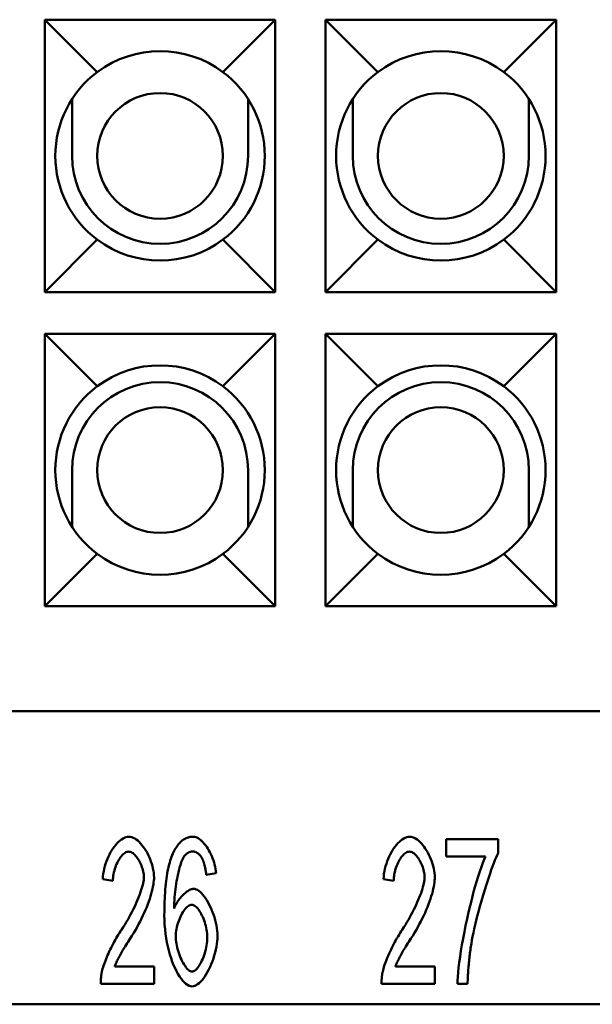
# Model space of a CAD drawing. Extents: x 0 to 210, y 0 to 297.
# Drawn here: x 60 to 74, y 216 to 239 of the extents above; entities that cross this region are included whole.
import ezdxf

# ---------------------------------------------------------------- set-up
doc = ezdxf.new("R2010")
doc.units = 0
doc.layers.add('Sichtbare Kanten(TC_020513_DIN)', color=7, linetype='Continuous', lineweight=50)

msp = doc.modelspace()

# ---------------------------------------------------------------- linework, layer by layer
at = {"layer": 'Sichtbare Kanten(TC_020513_DIN)'}
for p, q in [((60.577, 239.087), (66.077, 239.087)), ((60.577, 239.087), (61.827, 237.837)), ((60.577, 232.587), (60.577, 239.087)), ((66.077, 239.087), (64.827, 237.837)), ((66.077, 239.087), (66.077, 232.587)), ((67.277, 239.087), (72.777, 239.087)), ((67.277, 239.087), (68.527, 237.837)), ((67.277, 232.587), (67.277, 239.087)), ((72.777, 239.087), (71.527, 237.837)), ((72.777, 239.087), (72.777, 232.587)), ((61.227, 237.193), (61.227, 235.837)), ((65.427, 235.837), (65.427, 237.193)), ((67.927, 237.193), (67.927, 235.837)), ((72.127, 235.837), (72.127, 237.193)), ((60.577, 232.587), (61.827, 233.837)), ((66.077, 232.587), (64.827, 233.837)), ((67.277, 232.587), (68.527, 233.837)), ((72.777, 232.587), (71.527, 233.837)), ((66.077, 232.587), (60.577, 232.587)), ((72.777, 232.587), (67.277, 232.587)), ((60.577, 231.587), (66.077, 231.587)), ((60.577, 231.587), (61.827, 230.337)), ((60.577, 225.087), (60.577, 231.587)), ((66.077, 231.587), (64.827, 230.337)), ((66.077, 231.587), (66.077, 225.087)), ((67.277, 231.587), (72.777, 231.587)), ((67.277, 231.587), (68.527, 230.337)), ((67.277, 225.087), (67.277, 231.587)), ((72.777, 231.587), (71.527, 230.337)), ((72.777, 231.587), (72.777, 225.087)), ((61.227, 226.98), (61.227, 228.337)), ((65.427, 228.337), (65.427, 226.98)), ((67.927, 226.98), (67.927, 228.337)), ((72.127, 228.337), (72.127, 226.98)), ((60.577, 225.087), (61.827, 226.337)), ((66.077, 225.087), (64.827, 226.337)), ((67.277, 225.087), (68.527, 226.337)), ((72.777, 225.087), (71.527, 226.337)), ((66.077, 225.087), (60.577, 225.087)), ((72.777, 225.087), (67.277, 225.087)), ((48.477, 222.587), (111.677, 222.587)), ((70.152, 219.528), (71.395, 219.528)), ((70.152, 219.115), (70.152, 219.528)), ((71.395, 219.528), (71.395, 219.195)), ((71.094, 219.115), (70.152, 219.115)), ((62.201, 218.531), (61.958, 218.576)), ((64.663, 218.715), (64.429, 218.68)), ((68.901, 218.531), (68.658, 218.576)), ((62.244, 216.487), (63.185, 216.487)), ((63.185, 216.487), (63.185, 216.074)), ((68.944, 216.487), (69.885, 216.487)), ((69.885, 216.487), (69.885, 216.074)), ((63.185, 216.074), (61.913, 216.074)), ((69.885, 216.074), (68.613, 216.074)), ((70.664, 216.074), (70.422, 216.074)), ((54.327, 215.587), (105.827, 215.587))]:
    msp.add_line(p, q, dxfattribs=at)
at = {"layer": 'Sichtbare Kanten(TC_020513_DIN)', "flags": 128}
for points in [[(61.958, 218.576), (61.963, 218.638), (61.97, 218.699), (61.981, 218.761), (61.994, 218.822), (62.009, 218.883), (62.027, 218.942), (62.048, 219), (62.07, 219.057), (62.094, 219.113), (62.12, 219.166), (62.147, 219.217), (62.176, 219.267), (62.207, 219.313), (62.238, 219.357), (62.271, 219.397), (62.304, 219.435), (62.338, 219.468), (62.373, 219.498), (62.407, 219.524), (62.443, 219.546), (62.478, 219.564), (62.513, 219.576), (62.548, 219.584), (62.583, 219.587)], [(62.583, 219.587), (62.617, 219.584), (62.653, 219.576), (62.688, 219.562), (62.723, 219.544), (62.759, 219.521), (62.793, 219.493), (62.828, 219.462), (62.862, 219.427), (62.894, 219.389), (62.926, 219.347), (62.957, 219.303), (62.987, 219.257), (63.015, 219.208), (63.041, 219.157), (63.066, 219.105), (63.089, 219.051), (63.11, 218.997), (63.128, 218.942), (63.144, 218.887), (63.158, 218.831), (63.168, 218.776), (63.176, 218.722), (63.181, 218.668), (63.183, 218.616)], [(63.634, 219.187), (63.649, 219.219), (63.665, 219.251), (63.681, 219.281), (63.698, 219.309), (63.715, 219.336), (63.732, 219.362), (63.75, 219.386), (63.768, 219.409), (63.787, 219.431), (63.806, 219.451), (63.826, 219.47), (63.846, 219.487), (63.866, 219.503), (63.887, 219.517), (63.908, 219.531), (63.93, 219.543), (63.952, 219.553), (63.975, 219.562), (63.998, 219.57), (64.021, 219.576), (64.045, 219.581), (64.069, 219.584), (64.094, 219.586), (64.119, 219.587)], [(64.119, 219.587), (64.148, 219.585), (64.177, 219.578), (64.206, 219.566), (64.236, 219.551), (64.266, 219.531), (64.296, 219.508), (64.325, 219.481), (64.355, 219.452), (64.383, 219.419), (64.411, 219.383), (64.439, 219.345), (64.465, 219.304), (64.491, 219.261), (64.515, 219.216), (64.538, 219.17), (64.56, 219.122), (64.58, 219.073), (64.598, 219.023), (64.614, 218.972), (64.629, 218.921), (64.641, 218.869), (64.651, 218.818), (64.658, 218.766), (64.663, 218.715)], [(68.658, 218.576), (68.663, 218.638), (68.67, 218.699), (68.681, 218.761), (68.694, 218.822), (68.709, 218.883), (68.727, 218.942), (68.748, 219), (68.77, 219.057), (68.794, 219.113), (68.82, 219.166), (68.847, 219.217), (68.876, 219.267), (68.907, 219.313), (68.938, 219.357), (68.971, 219.397), (69.004, 219.435), (69.038, 219.468), (69.073, 219.498), (69.107, 219.524), (69.143, 219.546), (69.178, 219.564), (69.213, 219.576), (69.248, 219.584), (69.283, 219.587)], [(69.283, 219.587), (69.317, 219.584), (69.353, 219.576), (69.388, 219.562), (69.423, 219.544), (69.459, 219.521), (69.493, 219.493), (69.528, 219.462), (69.562, 219.427), (69.594, 219.389), (69.626, 219.347), (69.657, 219.303), (69.687, 219.257), (69.715, 219.208), (69.741, 219.157), (69.766, 219.105), (69.789, 219.051), (69.81, 218.997), (69.828, 218.942), (69.844, 218.887), (69.858, 218.831), (69.868, 218.776), (69.876, 218.722), (69.881, 218.668), (69.883, 218.616)], [(62.577, 219.232), (62.556, 219.23), (62.534, 219.225), (62.512, 219.215), (62.49, 219.203), (62.468, 219.187), (62.446, 219.169), (62.425, 219.147), (62.404, 219.123), (62.383, 219.097), (62.363, 219.068), (62.344, 219.037), (62.325, 219.004), (62.307, 218.97), (62.291, 218.934), (62.275, 218.897), (62.261, 218.858), (62.248, 218.819), (62.236, 218.779), (62.226, 218.738), (62.217, 218.696), (62.21, 218.655), (62.205, 218.613), (62.202, 218.572), (62.201, 218.531)], [(62.94, 218.627), (62.939, 218.659), (62.936, 218.692), (62.931, 218.726), (62.924, 218.76), (62.916, 218.795), (62.906, 218.829), (62.895, 218.864), (62.882, 218.897), (62.868, 218.931), (62.853, 218.963), (62.837, 218.995), (62.82, 219.025), (62.802, 219.055), (62.783, 219.082), (62.764, 219.108), (62.744, 219.132), (62.723, 219.154), (62.703, 219.174), (62.682, 219.191), (62.661, 219.205), (62.64, 219.217), (62.619, 219.225), (62.598, 219.23), (62.577, 219.232)], [(63.428, 217.712), (63.429, 217.795), (63.43, 217.877), (63.431, 217.956), (63.434, 218.034), (63.437, 218.11), (63.441, 218.184), (63.446, 218.256), (63.451, 218.326), (63.457, 218.394), (63.464, 218.46), (63.471, 218.525), (63.48, 218.587), (63.489, 218.648), (63.498, 218.706), (63.508, 218.763), (63.52, 218.818), (63.531, 218.871), (63.544, 218.922), (63.557, 218.971), (63.571, 219.018), (63.586, 219.063), (63.601, 219.106), (63.617, 219.147), (63.634, 219.187)], [(63.903, 219.12), (63.889, 219.1), (63.875, 219.075), (63.861, 219.046), (63.848, 219.014), (63.834, 218.977), (63.82, 218.938), (63.806, 218.895), (63.793, 218.849), (63.78, 218.801), (63.767, 218.75), (63.755, 218.696), (63.743, 218.641), (63.732, 218.583), (63.721, 218.524), (63.711, 218.463), (63.702, 218.4), (63.694, 218.337), (63.686, 218.272), (63.68, 218.207), (63.674, 218.141), (63.67, 218.075), (63.666, 218.009), (63.664, 217.943), (63.663, 217.877)], [(64.103, 219.235), (64.094, 219.235), (64.085, 219.234), (64.076, 219.233), (64.066, 219.232), (64.058, 219.23), (64.049, 219.228), (64.04, 219.225), (64.031, 219.222), (64.023, 219.219), (64.014, 219.215), (64.006, 219.211), (63.997, 219.206), (63.989, 219.201), (63.981, 219.196), (63.972, 219.19), (63.964, 219.184), (63.956, 219.177), (63.949, 219.17), (63.941, 219.163), (63.933, 219.155), (63.925, 219.147), (63.918, 219.138), (63.91, 219.129), (63.903, 219.12)], [(64.341, 219.051), (64.333, 219.066), (64.324, 219.08), (64.316, 219.094), (64.307, 219.107), (64.299, 219.119), (64.29, 219.131), (64.281, 219.142), (64.272, 219.153), (64.262, 219.163), (64.253, 219.172), (64.243, 219.181), (64.233, 219.189), (64.223, 219.196), (64.213, 219.203), (64.203, 219.209), (64.192, 219.214), (64.182, 219.219), (64.171, 219.223), (64.16, 219.227), (64.149, 219.23), (64.138, 219.232), (64.126, 219.234), (64.115, 219.235), (64.103, 219.235)], [(64.429, 218.68), (64.426, 218.701), (64.423, 218.721), (64.42, 218.741), (64.417, 218.761), (64.414, 218.78), (64.411, 218.798), (64.408, 218.816), (64.405, 218.834), (64.401, 218.851), (64.398, 218.868), (64.394, 218.884), (64.391, 218.899), (64.387, 218.915), (64.383, 218.929), (64.379, 218.944), (64.375, 218.957), (64.371, 218.971), (64.367, 218.984), (64.363, 218.996), (64.359, 219.008), (64.354, 219.019), (64.35, 219.03), (64.345, 219.041), (64.341, 219.051)], [(69.277, 219.232), (69.256, 219.23), (69.234, 219.225), (69.212, 219.215), (69.19, 219.203), (69.168, 219.187), (69.146, 219.169), (69.125, 219.147), (69.104, 219.123), (69.083, 219.097), (69.063, 219.068), (69.044, 219.037), (69.025, 219.004), (69.007, 218.97), (68.991, 218.934), (68.975, 218.897), (68.961, 218.858), (68.948, 218.819), (68.936, 218.779), (68.926, 218.738), (68.917, 218.696), (68.91, 218.655), (68.905, 218.613), (68.902, 218.572), (68.901, 218.531)], [(69.64, 218.627), (69.639, 218.659), (69.636, 218.692), (69.631, 218.726), (69.624, 218.76), (69.616, 218.795), (69.606, 218.829), (69.595, 218.864), (69.582, 218.897), (69.568, 218.931), (69.553, 218.963), (69.537, 218.995), (69.52, 219.025), (69.502, 219.055), (69.483, 219.082), (69.464, 219.108), (69.444, 219.132), (69.423, 219.154), (69.403, 219.174), (69.382, 219.191), (69.361, 219.205), (69.34, 219.217), (69.319, 219.225), (69.298, 219.23), (69.277, 219.232)], [(70.422, 216.074), (70.424, 216.15), (70.43, 216.241), (70.439, 216.345), (70.451, 216.46), (70.466, 216.585), (70.485, 216.719), (70.507, 216.86), (70.531, 217.007), (70.558, 217.158), (70.588, 217.313), (70.619, 217.47), (70.653, 217.627), (70.688, 217.784), (70.725, 217.939), (70.763, 218.091), (70.801, 218.238), (70.84, 218.379), (70.879, 218.514), (70.918, 218.641), (70.956, 218.759), (70.994, 218.866), (71.029, 218.962), (71.063, 219.045), (71.094, 219.115)], [(71.395, 219.195), (71.372, 219.146), (71.346, 219.089), (71.319, 219.025), (71.291, 218.954), (71.262, 218.877), (71.232, 218.794), (71.201, 218.707), (71.17, 218.615), (71.138, 218.519), (71.106, 218.42), (71.075, 218.318), (71.043, 218.215), (71.012, 218.11), (70.982, 218.004), (70.953, 217.898), (70.924, 217.793), (70.897, 217.689), (70.871, 217.586), (70.847, 217.485), (70.824, 217.388), (70.803, 217.293), (70.785, 217.203), (70.769, 217.117), (70.755, 217.037)], [(62.407, 217.367), (62.445, 217.426), (62.483, 217.486), (62.519, 217.546), (62.554, 217.606), (62.589, 217.666), (62.622, 217.727), (62.653, 217.787), (62.684, 217.847), (62.713, 217.906), (62.74, 217.965), (62.766, 218.023), (62.79, 218.08), (62.813, 218.136), (62.834, 218.19), (62.854, 218.243), (62.871, 218.295), (62.887, 218.344), (62.901, 218.392), (62.912, 218.437), (62.922, 218.481), (62.93, 218.521), (62.936, 218.559), (62.939, 218.594), (62.94, 218.627)], [(63.183, 218.616), (63.182, 218.579), (63.179, 218.538), (63.174, 218.493), (63.167, 218.446), (63.157, 218.395), (63.146, 218.341), (63.133, 218.285), (63.117, 218.227), (63.099, 218.167), (63.079, 218.104), (63.058, 218.04), (63.034, 217.975), (63.008, 217.909), (62.98, 217.841), (62.95, 217.773), (62.919, 217.704), (62.885, 217.635), (62.851, 217.566), (62.814, 217.497), (62.777, 217.428), (62.738, 217.36), (62.698, 217.292), (62.656, 217.225), (62.615, 217.159)], [(69.107, 217.367), (69.145, 217.426), (69.183, 217.486), (69.219, 217.546), (69.254, 217.606), (69.289, 217.666), (69.322, 217.727), (69.353, 217.787), (69.384, 217.847), (69.413, 217.906), (69.44, 217.965), (69.466, 218.023), (69.49, 218.08), (69.513, 218.136), (69.534, 218.19), (69.554, 218.243), (69.571, 218.295), (69.587, 218.344), (69.601, 218.392), (69.612, 218.437), (69.622, 218.481), (69.63, 218.521), (69.636, 218.559), (69.639, 218.594), (69.64, 218.627)], [(69.883, 218.616), (69.882, 218.579), (69.879, 218.538), (69.874, 218.493), (69.867, 218.446), (69.857, 218.395), (69.846, 218.341), (69.833, 218.285), (69.817, 218.227), (69.799, 218.167), (69.779, 218.104), (69.758, 218.04), (69.734, 217.975), (69.708, 217.909), (69.68, 217.841), (69.65, 217.773), (69.619, 217.704), (69.585, 217.635), (69.551, 217.566), (69.514, 217.497), (69.477, 217.428), (69.438, 217.36), (69.398, 217.292), (69.356, 217.225), (69.315, 217.159)], [(63.663, 217.877), (63.674, 217.907), (63.688, 217.936), (63.702, 217.965), (63.718, 217.994), (63.735, 218.022), (63.753, 218.05), (63.772, 218.077), (63.792, 218.104), (63.812, 218.129), (63.834, 218.154), (63.855, 218.177), (63.877, 218.199), (63.9, 218.221), (63.922, 218.24), (63.945, 218.259), (63.967, 218.276), (63.99, 218.291), (64.012, 218.304), (64.033, 218.316), (64.054, 218.326), (64.074, 218.334), (64.094, 218.339), (64.112, 218.343), (64.13, 218.344)], [(64.13, 218.344), (64.16, 218.341), (64.19, 218.331), (64.222, 218.316), (64.253, 218.295), (64.285, 218.268), (64.317, 218.237), (64.349, 218.201), (64.381, 218.161), (64.412, 218.117), (64.442, 218.07), (64.472, 218.019), (64.501, 217.965), (64.528, 217.909), (64.554, 217.85), (64.578, 217.789), (64.601, 217.727), (64.622, 217.663), (64.64, 217.599), (64.656, 217.534), (64.67, 217.468), (64.681, 217.403), (64.689, 217.338), (64.694, 217.273), (64.695, 217.21)], [(64.082, 217.965), (64.062, 217.963), (64.041, 217.957), (64.019, 217.946), (63.998, 217.932), (63.976, 217.915), (63.955, 217.894), (63.933, 217.871), (63.912, 217.844), (63.891, 217.815), (63.87, 217.783), (63.85, 217.749), (63.831, 217.713), (63.813, 217.676), (63.795, 217.636), (63.779, 217.596), (63.764, 217.554), (63.75, 217.512), (63.737, 217.469), (63.727, 217.425), (63.717, 217.381), (63.71, 217.337), (63.705, 217.293), (63.701, 217.25), (63.7, 217.207)], [(64.453, 217.183), (64.452, 217.229), (64.448, 217.275), (64.443, 217.321), (64.436, 217.367), (64.428, 217.413), (64.417, 217.459), (64.405, 217.503), (64.392, 217.547), (64.378, 217.59), (64.362, 217.632), (64.345, 217.672), (64.327, 217.71), (64.309, 217.747), (64.289, 217.781), (64.269, 217.813), (64.249, 217.843), (64.228, 217.87), (64.207, 217.894), (64.186, 217.915), (64.165, 217.932), (64.144, 217.946), (64.123, 217.957), (64.102, 217.963), (64.082, 217.965)], [(64.095, 216.015), (64.058, 216.019), (64.02, 216.031), (63.981, 216.051), (63.943, 216.078), (63.904, 216.112), (63.866, 216.152), (63.828, 216.2), (63.791, 216.253), (63.754, 216.313), (63.718, 216.378), (63.684, 216.448), (63.651, 216.523), (63.619, 216.603), (63.589, 216.688), (63.561, 216.776), (63.535, 216.869), (63.512, 216.965), (63.491, 217.064), (63.473, 217.166), (63.457, 217.271), (63.445, 217.378), (63.436, 217.488), (63.43, 217.599), (63.428, 217.712)], [(61.94, 216.372), (61.947, 216.403), (61.956, 216.436), (61.966, 216.471), (61.978, 216.508), (61.991, 216.546), (62.005, 216.586), (62.021, 216.627), (62.038, 216.67), (62.056, 216.713), (62.075, 216.757), (62.095, 216.802), (62.116, 216.847), (62.138, 216.892), (62.16, 216.938), (62.183, 216.984), (62.207, 217.029), (62.231, 217.075), (62.255, 217.119), (62.28, 217.163), (62.305, 217.206), (62.33, 217.249), (62.356, 217.29), (62.381, 217.329), (62.407, 217.367)], [(62.615, 217.159), (62.588, 217.119), (62.563, 217.081), (62.539, 217.043), (62.516, 217.006), (62.493, 216.97), (62.472, 216.935), (62.451, 216.901), (62.432, 216.868), (62.413, 216.836), (62.396, 216.805), (62.379, 216.775), (62.363, 216.746), (62.348, 216.718), (62.334, 216.692), (62.321, 216.666), (62.309, 216.642), (62.298, 216.619), (62.287, 216.596), (62.278, 216.575), (62.269, 216.555), (62.262, 216.536), (62.255, 216.519), (62.249, 216.502), (62.244, 216.487)], [(63.7, 217.207), (63.701, 217.169), (63.705, 217.127), (63.71, 217.082), (63.717, 217.036), (63.726, 216.988), (63.737, 216.939), (63.75, 216.89), (63.764, 216.841), (63.78, 216.792), (63.798, 216.745), (63.816, 216.699), (63.836, 216.654), (63.856, 216.612), (63.878, 216.573), (63.9, 216.536), (63.922, 216.502), (63.945, 216.471), (63.967, 216.444), (63.989, 216.421), (64.011, 216.402), (64.033, 216.387), (64.053, 216.376), (64.072, 216.369), (64.09, 216.367)], [(64.09, 216.367), (64.109, 216.369), (64.128, 216.376), (64.148, 216.387), (64.169, 216.401), (64.189, 216.42), (64.21, 216.442), (64.23, 216.467), (64.25, 216.495), (64.27, 216.526), (64.29, 216.56), (64.309, 216.596), (64.327, 216.634), (64.345, 216.674), (64.362, 216.716), (64.377, 216.76), (64.392, 216.805), (64.405, 216.85), (64.417, 216.897), (64.427, 216.945), (64.436, 216.992), (64.443, 217.04), (64.448, 217.088), (64.452, 217.136), (64.453, 217.183)], [(64.695, 217.21), (64.694, 217.153), (64.689, 217.092), (64.681, 217.028), (64.67, 216.961), (64.657, 216.892), (64.64, 216.822), (64.621, 216.752), (64.6, 216.683), (64.576, 216.614), (64.55, 216.547), (64.523, 216.482), (64.493, 216.419), (64.462, 216.36), (64.43, 216.304), (64.397, 216.252), (64.362, 216.205), (64.328, 216.162), (64.293, 216.124), (64.258, 216.091), (64.223, 216.064), (64.189, 216.043), (64.157, 216.027), (64.125, 216.018), (64.095, 216.015)], [(68.64, 216.372), (68.647, 216.403), (68.656, 216.436), (68.666, 216.471), (68.678, 216.508), (68.691, 216.546), (68.705, 216.586), (68.721, 216.627), (68.738, 216.67), (68.756, 216.713), (68.775, 216.757), (68.795, 216.802), (68.816, 216.847), (68.838, 216.892), (68.86, 216.938), (68.883, 216.984), (68.907, 217.029), (68.931, 217.075), (68.955, 217.119), (68.98, 217.163), (69.005, 217.206), (69.03, 217.249), (69.056, 217.29), (69.081, 217.329), (69.107, 217.367)], [(69.315, 217.159), (69.288, 217.119), (69.263, 217.081), (69.239, 217.043), (69.216, 217.006), (69.193, 216.97), (69.172, 216.935), (69.151, 216.901), (69.132, 216.868), (69.113, 216.836), (69.096, 216.805), (69.079, 216.775), (69.063, 216.746), (69.048, 216.718), (69.034, 216.692), (69.021, 216.666), (69.009, 216.642), (68.998, 216.619), (68.987, 216.596), (68.978, 216.575), (68.969, 216.555), (68.962, 216.536), (68.955, 216.519), (68.949, 216.502), (68.944, 216.487)], [(70.755, 217.037), (70.749, 217), (70.744, 216.963), (70.738, 216.925), (70.733, 216.888), (70.727, 216.85), (70.722, 216.811), (70.718, 216.773), (70.713, 216.734), (70.709, 216.695), (70.704, 216.655), (70.7, 216.616), (70.696, 216.576), (70.693, 216.536), (70.689, 216.495), (70.686, 216.454), (70.683, 216.413), (70.68, 216.372), (70.677, 216.33), (70.675, 216.288), (70.672, 216.246), (70.67, 216.203), (70.668, 216.16), (70.666, 216.117), (70.664, 216.074)], [(61.913, 216.074), (61.913, 216.087), (61.913, 216.099), (61.913, 216.112), (61.913, 216.125), (61.913, 216.138), (61.914, 216.15), (61.914, 216.163), (61.915, 216.176), (61.916, 216.188), (61.916, 216.201), (61.917, 216.213), (61.918, 216.226), (61.92, 216.238), (61.921, 216.251), (61.922, 216.263), (61.924, 216.275), (61.925, 216.287), (61.927, 216.3), (61.929, 216.312), (61.931, 216.324), (61.933, 216.336), (61.935, 216.348), (61.937, 216.36), (61.94, 216.372)], [(68.613, 216.074), (68.613, 216.087), (68.613, 216.099), (68.613, 216.112), (68.613, 216.125), (68.613, 216.138), (68.614, 216.15), (68.614, 216.163), (68.615, 216.176), (68.616, 216.188), (68.616, 216.201), (68.617, 216.213), (68.618, 216.226), (68.62, 216.238), (68.621, 216.251), (68.622, 216.263), (68.624, 216.275), (68.625, 216.287), (68.627, 216.3), (68.629, 216.312), (68.631, 216.324), (68.633, 216.336), (68.635, 216.348), (68.637, 216.36), (68.64, 216.372)]]:
    msp.add_lwpolyline(points, dxfattribs=at)
at = {"layer": 'Sichtbare Kanten(TC_020513_DIN)'}
for centre in [(63.327, 235.837), (70.027, 235.837), (63.327, 228.337), (70.027, 228.337)]:
    msp.add_circle(centre, 1.5, dxfattribs=at)
for centre, radius, start, end in [((63.327, 235.837), 2.5, 53.1301, 126.8699), ((70.027, 235.837), 2.5, 53.1301, 126.8699), ((63.327, 235.837), 2.5, 126.8699, 233.1301), ((63.327, 235.837), 2.5, 306.8699, 53.1301), ((70.027, 235.837), 2.5, 126.8699, 233.1301), ((70.027, 235.837), 2.5, 306.8699, 53.1301), ((63.327, 235.837), 2.1, 180, 0), ((70.027, 235.837), 2.1, 180, 0), ((63.327, 235.837), 2.5, 233.1301, 306.8699), ((70.027, 235.837), 2.5, 233.1301, 306.8699), ((63.327, 228.337), 2.5, 53.1301, 126.8699), ((70.027, 228.337), 2.5, 53.1301, 126.8699), ((63.327, 228.337), 2.5, 126.8699, 233.1301), ((63.327, 228.337), 2.1, 0, 180), ((63.327, 228.337), 2.5, 306.8699, 53.1301), ((70.027, 228.337), 2.5, 126.8699, 233.1301), ((70.027, 228.337), 2.1, 0, 180), ((70.027, 228.337), 2.5, 306.8699, 53.1301), ((63.327, 228.337), 2.5, 233.1301, 306.8699), ((70.027, 228.337), 2.5, 233.1301, 306.8699)]:
    msp.add_arc(centre, radius, start, end, dxfattribs=at)

doc.saveas('drawing.dxf')
